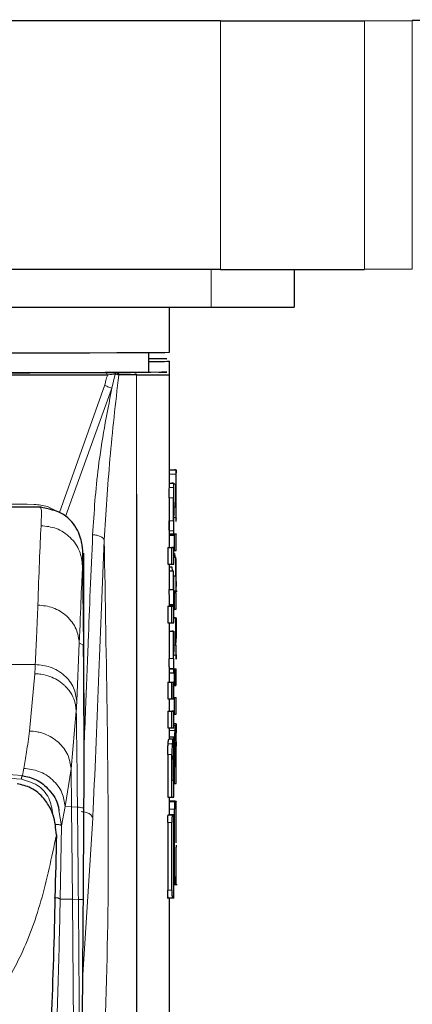
# Model space of a CAD drawing. Units: millimetres. Extents: x 0 to 210, y 0 to 297.
# Drawn here: x 49 to 51, y 198 to 204 of the extents above; entities that cross this region are included whole.
import ezdxf

# ---------------------------------------------------------------- set-up
doc = ezdxf.new("R2010")
doc.units = ezdxf.units.MM
doc.styles.add('SLDTEXTSTYLE0', font='TXT', dxfattribs={"width": 0.75})
doc.dimstyles.new('SLDDIMSTYLE1', dxfattribs={"dimtxt": 3.5, "dimasz": 3.302, "dimexe": 0, "dimexo": 0.0625, "dimgap": 0.875, "dimtad": 1, "dimdec": 0, "dimlfac": 10, "dimrnd": 1e-09, "dimzin": 12, "dimdsep": 46, "dimtxsty": 'SLDTEXTSTYLE0', "dimsah": 1, "dimcen": 0.09, "dimadec": 0, "dimazin": 3, "dimtol": 1, "dimtp": 3, "dimtm": 3, "dimtfac": 1, "dimtdec": 0, "dimtofl": 0, "dimtmove": 0, "dimatfit": 3, "dimfxl": 0, "dimfrac": 2, "dimtolj": 1, "dimarcsym": 0})

# ---------------------------------------------------------------- blocks, each defined once
blk = doc.blocks.new('_D_1')
at = {"color": 7, "linetype": 'Continuous', "lineweight": 0}
for p, q in [((49.8595, 269.2147), (31.8393, 269.2147)), ((32.8393, 269.2147), (32.8393, 186.0616)), ((45.8393, 186.0616), (31.8393, 186.0616))]:
    blk.add_line(p, q, dxfattribs=at)
at = {"color": 7, "linetype": 'Continuous', "lineweight": 18}
for points in [[(32.8393, 269.2147), (32.3313, 265.9127), (33.3473, 265.9127)], [(32.8393, 186.0616), (33.3473, 189.3636), (32.3313, 189.3636)]]:
    blk.add_solid(points, dxfattribs=at)
at = {"color": 7, "linetype": 'Continuous', "lineweight": 18, "char_height": 3.5, "attachment_point": 1, "rotation": 90, "style": 'SLDTEXTSTYLE0'}
for s, insert in [('±3', (28.3276, 229.6093)), ('832', (28.3276, 220.5385))]:
    blk.add_mtext(s, dxfattribs=dict(at, insert=insert))

msp = doc.modelspace()

# ---------------------------------------------------------------- linework, layer by layer
at = {"color": 7, "linetype": 'Continuous', "lineweight": 25}
for p, q in [((49.896, 203.6374), (44.8393, 203.6374)), ((50.762, 203.6383), (51.0507, 203.6392)), ((49.896, 202.1374), (44.8393, 202.1374)), ((50.3393, 202.1376), (50.3393, 201.9113)), ((51.0507, 202.1392), (50.762, 202.1383)), ((43.8393, 201.9104), (49.8393, 201.9104)), ((49.5893, 201.6387), (49.5893, 201.9104)), ((49.4643, 201.5187), (49.4643, 201.6373)), ((49.5893, 201.5037), (49.5893, 201.5849)), ((49.3893, 201.5019), (49.2828, 201.5014)), ((49.5893, 200.8487), (49.5893, 201.5037)), ((49.5893, 200.9303), (49.6181, 200.9303)), ((49.5893, 200.9301), (49.6254, 200.9301)), ((49.5893, 200.93), (49.6288, 200.93)), ((49.6254, 200.93), (49.6254, 200.9301)), ((49.6293, 200.8397), (49.6293, 200.9299)), ((49.5888, 200.8488), (49.6138, 200.8488)), ((49.5893, 200.8491), (49.6031, 200.8491)), ((49.5893, 200.849), (49.6104, 200.849)), ((49.6104, 200.8488), (49.6104, 200.849)), ((49.6143, 200.7585), (49.6143, 200.8487)), ((49.6269, 200.704), (49.6269, 200.8431)), ((49.6293, 200.8397), (49.6293, 200.8426)), ((49.3893, 200.7835), (49.3893, 197.5669)), ((49.5868, 200.762), (49.5868, 200.6228)), ((49.6119, 200.6228), (49.6119, 200.762)), ((49.6141, 200.7358), (49.6141, 200.6549)), ((49.6143, 200.7585), (49.6143, 200.7614)), ((48.819, 200.7047), (44.8604, 200.7047)), ((49.6293, 200.6177), (49.6293, 200.7101)), ((49.5893, 200.5429), (49.5893, 200.6176)), ((49.6143, 200.5365), (49.6143, 200.6289)), ((49.6278, 200.6428), (49.6283, 200.6319)), ((49.5842, 200.5365), (49.6178, 200.5365)), ((49.5893, 200.5434), (49.6181, 200.5434)), ((49.5893, 200.4618), (49.5893, 200.5365)), ((49.6143, 200.5425), (49.6181, 200.5425)), ((49.6181, 200.4427), (49.6181, 200.5425)), ((49.6293, 200.4431), (49.6293, 200.5429)), ((49.578, 200.4614), (49.578, 200.3615)), ((49.578, 200.4614), (49.6031, 200.4614)), ((49.5893, 200.4622), (49.6031, 200.4622)), ((49.6031, 200.3615), (49.6031, 200.4614)), ((49.6143, 200.362), (49.6143, 200.4618)), ((49.6143, 200.4427), (49.6181, 200.4427)), ((49.0667, 200.4125), (49.0669, 200.4186)), ((49.0731, 199.8625), (49.0677, 200.4125)), ((49.6143, 200.4254), (49.6181, 200.4254)), ((49.6143, 200.4026), (49.6272, 200.4026)), ((49.6181, 200.4254), (49.6206, 200.4026)), ((49.6272, 200.2903), (49.6272, 200.4026)), ((49.578, 200.3615), (49.6031, 200.3615)), ((49.5871, 200.3215), (49.5871, 200.2091)), ((49.5871, 200.3215), (49.6122, 200.3215)), ((49.5893, 200.3215), (49.5893, 200.3615)), ((49.5893, 200.3442), (49.6031, 200.3442)), ((49.6031, 200.3442), (49.6055, 200.3215)), ((49.6122, 200.2091), (49.6122, 200.3215)), ((49.6293, 200.2274), (49.6293, 200.3382)), ((49.6137, 200.2903), (49.6272, 200.2903)), ((49.6272, 200.2903), (49.6293, 200.2274)), ((49.5892, 200.1463), (49.5871, 200.2091)), ((49.5871, 200.2091), (49.6122, 200.2091)), ((49.6143, 200.1463), (49.6143, 200.257)), ((49.6289, 200.2016), (49.6289, 200.1994)), ((49.5893, 200.1078), (49.5893, 200.1463)), ((49.6143, 200.1977), (49.6344, 200.1977)), ((49.6143, 200.1894), (49.6181, 200.1894)), ((49.6143, 200.1885), (49.6181, 200.1885)), ((49.6181, 200.0887), (49.6181, 200.1885)), ((49.6293, 200.0892), (49.6293, 200.189)), ((49.578, 200.1074), (49.578, 200.0076)), ((49.578, 200.1074), (49.6031, 200.1074)), ((49.5893, 200.1165), (49.6137, 200.1165)), ((49.5893, 200.1082), (49.6031, 200.1082)), ((49.6031, 200.0076), (49.6031, 200.1074)), ((49.6143, 200.008), (49.6143, 200.1078)), ((49.6143, 200.0887), (49.6181, 200.0887)), ((49.6143, 200.038), (49.6181, 200.038)), ((49.6143, 200.0378), (49.6253, 200.0378)), ((49.6143, 200.0375), (49.6293, 200.0375)), ((49.6143, 200.0373), (49.6272, 200.0373)), ((49.6253, 200.0375), (49.6253, 200.0378)), ((49.6272, 199.8726), (49.6272, 200.0373)), ((49.6293, 200.0375), (49.6293, 199.9134)), ((49.578, 200.0076), (49.6031, 200.0076)), ((49.5893, 199.9564), (49.5893, 200.0076)), ((49.5871, 199.9562), (49.5871, 199.7915)), ((49.5871, 199.9562), (49.6121, 199.9562)), ((49.5893, 199.9568), (49.6031, 199.9568)), ((49.5893, 199.9566), (49.6103, 199.9566)), ((49.5893, 199.9564), (49.6143, 199.9564)), ((49.6103, 199.9564), (49.6103, 199.9566)), ((49.6121, 199.7915), (49.6121, 199.9562)), ((49.6143, 199.9564), (49.6143, 199.8322)), ((49.0747, 199.0204), (49.073, 199.8719)), ((49.6293, 199.8879), (49.6293, 199.8899)), ((49.6293, 199.788), (49.6293, 199.8693)), ((49.6143, 199.7069), (49.6143, 199.7882)), ((49.5853, 199.7302), (49.6253, 199.7302)), ((49.5871, 199.7303), (49.5871, 199.7302)), ((49.5871, 199.7303), (49.6272, 199.7303)), ((49.6143, 199.7301), (49.6181, 199.7301)), ((49.6181, 199.6303), (49.6181, 199.7301)), ((49.6253, 199.7302), (49.6253, 199.6304)), ((49.6272, 199.6305), (49.6272, 199.7303)), ((49.6293, 199.6307), (49.6293, 199.7305)), ((49.5844, 199.7068), (49.6178, 199.7068)), ((49.5893, 199.6494), (49.5893, 199.7068)), ((49.578, 199.6489), (49.578, 199.5491)), ((49.578, 199.6489), (49.6031, 199.6489)), ((49.5853, 199.6491), (49.6103, 199.6491)), ((49.5871, 199.6492), (49.5871, 199.6491)), ((49.5871, 199.6492), (49.6122, 199.6492)), ((49.5893, 199.6498), (49.6031, 199.6498)), ((49.6031, 199.5491), (49.6031, 199.6489)), ((49.6103, 199.6491), (49.6103, 199.5493)), ((49.6122, 199.5494), (49.6122, 199.6492)), ((49.6143, 199.5495), (49.6143, 199.6494)), ((49.6143, 199.6303), (49.6181, 199.6303)), ((49.6253, 199.6305), (49.6272, 199.6305)), ((49.578, 199.5491), (49.6031, 199.5491)), ((49.5893, 199.4748), (49.5893, 199.5491)), ((49.6103, 199.5494), (49.6122, 199.5494)), ((49.6143, 199.5564), (49.6181, 199.5564)), ((49.6143, 199.5555), (49.6181, 199.5555)), ((49.6181, 199.4557), (49.6181, 199.5555)), ((49.6293, 199.4562), (49.6293, 199.556)), ((49.578, 199.4744), (49.578, 199.3746)), ((49.578, 199.4744), (49.6031, 199.4744)), ((49.5893, 199.4753), (49.6031, 199.4753)), ((49.6031, 199.3746), (49.6031, 199.4744)), ((49.6143, 199.375), (49.6143, 199.4748)), ((49.6143, 199.4557), (49.6181, 199.4557)), ((49.578, 199.3746), (49.6031, 199.3746)), ((49.5893, 199.3068), (49.5893, 199.3746)), ((49.6249, 199.3984), (49.6143, 199.3984)), ((49.6249, 199.3984), (49.6143, 199.3984)), ((49.6276, 199.3879), (49.6143, 199.3879)), ((49.6139, 199.3173), (49.5893, 199.3173)), ((49.6099, 199.3173), (49.5893, 199.3173)), ((49.6293, 199.0383), (49.6293, 199.3596)), ((49.6126, 199.3068), (49.5843, 199.3068)), ((49.6143, 198.9571), (49.6143, 199.2785)), ((49.6181, 199.0378), (49.6181, 199.2952)), ((49.6249, 199.2639), (49.6249, 199.1368)), ((49.6287, 199.137), (49.6287, 199.2641)), ((49.578, 199.2141), (49.578, 198.9567)), ((49.6031, 198.9567), (49.6031, 199.2141)), ((49.6099, 199.1828), (49.6099, 199.0557)), ((49.6137, 199.0558), (49.6137, 199.1829)), ((49.6249, 199.137), (49.6287, 199.137)), ((49.0735, 198.8811), (49.0747, 199.0204)), ((49.6099, 199.0558), (49.6137, 199.0558)), ((49.6143, 199.0378), (49.6181, 199.0378)), ((49.578, 198.9567), (49.6031, 198.9567)), ((49.5893, 198.8499), (49.5893, 198.9567)), ((49.6221, 198.9315), (49.5893, 198.9315)), ((49.5893, 198.9307), (49.6219, 198.9307)), ((49.6293, 198.6806), (49.6293, 198.9311)), ((49.0702, 198.3336), (49.0735, 198.8903)), ((49.5817, 198.8496), (49.6068, 198.8496)), ((49.611, 198.8503), (49.5893, 198.8503)), ((49.607, 198.8503), (49.5893, 198.8503)), ((49.6143, 198.573), (49.6143, 198.8499)), ((49.618, 198.4769), (49.618, 198.8837)), ((49.5778, 198.8026), (49.5778, 198.3957)), ((49.6029, 198.3957), (49.6029, 198.8026)), ((49.6293, 198.6666), (49.6293, 198.6542)), ((49.6141, 198.4301), (49.6342, 198.4301)), ((49.5739, 198.3496), (49.6107, 198.3496)), ((49.5893, 196.2331), (49.5893, 198.3496)), ((49.5893, 198.349), (49.6173, 198.349))]:
    msp.add_line(p, q, dxfattribs=at)
at = {"color": 8, "linetype": 'Continuous', "lineweight": 18}
for p, q in [((49.896, 202.1374), (49.896, 203.6374)), ((50.762, 203.6383), (50.762, 202.1383)), ((51.0507, 202.1392), (51.0507, 203.6392)), ((49.8393, 201.9104), (49.8393, 202.1374)), ((49.2618, 201.5075), (49.2419, 201.4219)), ((49.3893, 201.5019), (49.3893, 200.8557)), ((49.199, 201.4432), (48.926, 200.6728)), ((48.9634, 200.6482), (49.2419, 201.4219)), ((49.5893, 200.9298), (49.6292, 200.9298)), ((49.3893, 200.8557), (49.3893, 200.7835)), ((49.5893, 200.9041), (49.6278, 200.9041)), ((49.5878, 200.8229), (49.6128, 200.8229)), ((49.5892, 200.8487), (49.6142, 200.8487)), ((49.6269, 200.8431), (49.6143, 200.8431)), ((49.6119, 200.762), (49.5868, 200.762)), ((49.6143, 200.704), (49.6269, 200.704)), ((49.5868, 200.6228), (49.6119, 200.6228)), ((49.6142, 200.6428), (49.6278, 200.6428)), ((49.5878, 200.5617), (49.6128, 200.5617)), ((49.0652, 200.3499), (49.0667, 200.4125)), ((49.0725, 200.4278), (49.0725, 199.868)), ((49.6143, 200.1994), (49.6289, 200.1994)), ((49.5893, 200.1182), (49.6139, 200.1182)), ((49.0305, 199.5341), (49.0457, 199.8847)), ((49.6143, 199.8726), (49.6272, 199.8726)), ((49.5871, 199.7915), (49.6121, 199.7915)), ((49.6107, 199.8126), (49.628, 199.8126)), ((48.7806, 199.7562), (44.8981, 199.7562)), ((49.588, 199.7315), (49.613, 199.7315)), ((48.7777, 199.7), (48.7463, 199.355)), ((48.9958, 199.1276), (49.0276, 199.4772)), ((49.6143, 199.3983), (49.628, 199.3983)), ((49.6276, 199.3879), (49.6143, 199.3879)), ((49.6143, 199.3878), (49.6249, 199.3878)), ((49.5893, 199.3589), (49.6206, 199.3589)), ((49.5893, 199.3172), (49.613, 199.3172)), ((49.5804, 199.2778), (49.6055, 199.2778)), ((49.5848, 199.3066), (49.6099, 199.3066)), ((49.6126, 199.3068), (49.5876, 199.3068)), ((49.6181, 199.2952), (49.6143, 199.2952)), ((49.6287, 199.2641), (49.6249, 199.2641)), ((49.6031, 199.2141), (49.578, 199.2141)), ((48.9604, 198.8991), (48.9958, 199.1276)), ((48.9983, 198.8982), (48.9958, 199.1276)), ((48.9385, 198.7841), (48.9604, 198.8991)), ((48.9604, 198.8991), (48.9983, 198.8982)), ((49.0042, 198.3404), (48.9983, 198.8982)), ((48.9983, 198.8982), (49.0346, 198.8963)), ((48.8901, 198.8367), (48.9015, 198.7919)), ((48.9232, 198.8762), (48.9385, 198.7841)), ((49.618, 198.8837), (49.5893, 198.8837)), ((48.9306, 198.3403), (48.9385, 198.7841)), ((49.0669, 197.8858), (49.1262, 198.8303)), ((49.6029, 198.8026), (49.5778, 198.8026)), ((49.5778, 198.3957), (49.6029, 198.3957)), ((48.9306, 198.3403), (49.0042, 198.3404)), ((49.0142, 197.3182), (49.0041, 198.3404)), ((49.0041, 198.3404), (49.0402, 198.3399))]:
    msp.add_line(p, q, dxfattribs=at)
at = {"color": 7, "linetype": 'Continuous', "lineweight": 25, "flags": 128}
for points in [[(44.9799, 201.6352), (45.2229, 201.6348), (45.4871, 201.6345), (45.7688, 201.6343), (46.0646, 201.6341), (46.3704, 201.634), (46.6823, 201.6339), (46.9963, 201.6339), (47.3083, 201.634), (47.6141, 201.6341), (47.9098, 201.6343), (48.1916, 201.6345), (48.4558, 201.6348), (48.6988, 201.6352), (48.9177, 201.6356), (49.1094, 201.636), (49.2715, 201.6365), (49.402, 201.637), (49.499, 201.6375), (49.5614, 201.638), (49.5882, 201.6386), (49.5893, 201.6387)], [(49.4643, 201.6012), (49.4853, 201.6011), (49.547, 201.6005), (49.5733, 201.6), (49.564, 201.5995), (49.5191, 201.5989), (49.4643, 201.5985)], [(49.2019, 201.5163), (49.0267, 201.5158), (48.8222, 201.5154), (48.5912, 201.515), (48.3366, 201.5147), (48.062, 201.5144), (47.771, 201.5142), (47.4675, 201.5141), (47.1555, 201.514), (46.8393, 201.5139), (46.5232, 201.514), (46.2112, 201.5141), (45.9077, 201.5142), (45.6167, 201.5144), (45.342, 201.5147), (45.0875, 201.515), (44.8564, 201.5154), (44.652, 201.5158), (44.4768, 201.5163)], [(44.93, 201.5156), (45.152, 201.5152), (45.3969, 201.5149), (45.6612, 201.5146), (45.9415, 201.5144), (46.234, 201.5143), (46.5346, 201.5142), (46.8393, 201.5141), (47.1441, 201.5142), (47.4447, 201.5143), (47.7371, 201.5144), (48.0174, 201.5146), (48.2818, 201.5149), (48.5267, 201.5152), (48.7487, 201.5156), (48.9449, 201.516), (49.1127, 201.5164), (49.2497, 201.5169), (49.3541, 201.5174), (49.4245, 201.5179), (49.4599, 201.5184), (49.4643, 201.5187)], [(49.2862, 201.5059), (49.3491, 201.5057), (49.3927, 201.5055)], [(49.4643, 201.52), (49.5245, 201.5196), (49.5664, 201.5191), (49.5723, 201.5185), (49.5421, 201.518), (49.4762, 201.5174), (49.3754, 201.5169)], [(49.2148, 201.5013), (49.0387, 201.5008), (48.8331, 201.5004), (48.6008, 201.5), (48.3448, 201.4997), (48.0687, 201.4994), (47.7761, 201.4992), (47.4709, 201.499), (47.1573, 201.4989), (46.8393, 201.4989), (46.5214, 201.4989), (46.2078, 201.499), (45.9026, 201.4992), (45.61, 201.4994), (45.3338, 201.4997), (45.0779, 201.5), (44.8456, 201.5004), (44.64, 201.5008), (44.4639, 201.5013)], [(49.6288, 200.93), (49.629, 200.9299), (49.6291, 200.9299), (49.6292, 200.9299), (49.6293, 200.9299), (49.6293, 200.9299), (49.6293, 200.9299), (49.6293, 200.9298), (49.6292, 200.9298)], [(49.6138, 200.8488), (49.614, 200.8488), (49.6141, 200.8488), (49.6142, 200.8488), (49.6143, 200.8487), (49.6143, 200.8487), (49.6143, 200.8487), (49.6143, 200.8487), (49.6142, 200.8487)], [(49.6143, 200.5365), (49.6143, 200.5365), (49.6142, 200.5365)], [(49.6181, 200.5434), (49.623, 200.5433), (49.6265, 200.5432), (49.6286, 200.5431), (49.6293, 200.5429), (49.6286, 200.5428), (49.6265, 200.5427), (49.623, 200.5426), (49.6181, 200.5425)], [(49.6031, 200.4622), (49.608, 200.4621), (49.6115, 200.462), (49.6136, 200.4619), (49.6143, 200.4618), (49.6136, 200.4617), (49.6115, 200.4616), (49.608, 200.4615), (49.6031, 200.4614)], [(49.6181, 200.1894), (49.623, 200.1893), (49.6265, 200.1892), (49.6286, 200.1891), (49.6293, 200.189), (49.6286, 200.1889), (49.6265, 200.1887), (49.623, 200.1886), (49.6181, 200.1885)], [(49.6031, 200.1082), (49.608, 200.1081), (49.6115, 200.108), (49.6136, 200.1079), (49.6143, 200.1078), (49.6136, 200.1077), (49.6115, 200.1076), (49.608, 200.1075), (49.6031, 200.1074)], [(49.6143, 199.7069), (49.6143, 199.7069), (49.6142, 199.7068)], [(49.6031, 199.6498), (49.6067, 199.6497), (49.6097, 199.6496), (49.6119, 199.6495), (49.6135, 199.6495), (49.6142, 199.6494), (49.6143, 199.6493), (49.6136, 199.6492), (49.6122, 199.6492)], [(49.6181, 199.5564), (49.623, 199.5563), (49.6265, 199.5562), (49.6286, 199.5561), (49.6293, 199.556), (49.6286, 199.5559), (49.6265, 199.5558), (49.623, 199.5556), (49.6181, 199.5555)], [(49.6031, 199.4753), (49.608, 199.4751), (49.6115, 199.475), (49.6136, 199.4749), (49.6143, 199.4748), (49.6136, 199.4747), (49.6115, 199.4746), (49.608, 199.4745), (49.6031, 199.4744)], [(49.6221, 198.9315), (49.6253, 198.9314), (49.6275, 198.9313), (49.6289, 198.9312), (49.6293, 198.9311), (49.6289, 198.931), (49.6274, 198.9309), (49.6251, 198.9308), (49.6219, 198.9307)], [(49.607, 198.8503), (49.6102, 198.8502), (49.6125, 198.8501), (49.6139, 198.85), (49.6143, 198.8499), (49.6139, 198.8498), (49.6124, 198.8498), (49.6101, 198.8497), (49.6068, 198.8496)]]:
    msp.add_lwpolyline(points, dxfattribs=at)
at = {"color": 7, "linetype": 'Continuous', "lineweight": 25}
for centre, radius, start, end in [((49.9891, 540.6993), 337.0619, 269.984165, 270.131377), ((51.8235, -133.4242), 337.0642, 89.984165, 90.131377), ((49.9891, 539.1993), 337.0619, 269.984165, 270.131377), ((49.9645, 273.4139), 71.5036, 269.899737, 270.300388), ((49.4813, 205.5679), 3.9845, 269.75684, 271.55449), ((49.4283, 208.2909), 6.7891, 269.67082, 271.35881), ((49.6097, 200.4308), 0.4996, 88.2009, 89.03783), ((49.5892, 200.8489), 0.00027, 268.23224, 306.8189), ((49.5946, 200.343), 0.5062, 88.21163, 89.04224), ((49.6293, 200.8426), 0.0000197, 273.59155, 346.01959), ((49.6143, 200.7614), 0.0000214, 276.87905, 342.73209), ((49.6291, 200.71), 0.000251, 31.36559, 115.76958), ((49.5791, 200.579), 0.1177, 269.42804, 274.97831), ((49.6193, 200.557), 0.1143, 269.40315, 275.03711), ((49.6043, 200.4771), 0.1155, 269.40649, 275.00975), ((49.5792, 200.2244), 0.1171, 269.39865, 274.97775), ((49.6193, 200.203), 0.1143, 269.41928, 275.05135), ((49.6048, 199.3429), 0.6952, 88.30497, 88.89894), ((49.627, 200.0525), 0.0152, 270.50114, 278.6719), ((49.6042, 200.1231), 0.1156, 269.42252, 275.02394), ((49.587, 199.9719), 0.0157, 270.51554, 278.52673), ((49.5923, 199.3544), 0.6025, 88.2885, 88.97748), ((49.612, 199.9715), 0.0154, 270.50478, 278.618), ((49.5876, 199.7377), 0.00738, 266.37528, 283.55079), ((49.609, 200.2592), 0.5292, 270.98751, 271.76634), ((49.6276, 199.7374), 0.00712, 266.26011, 283.80868), ((49.5687, 200.1941), 0.5453, 270.97383, 271.74066), ((49.5876, 199.6565), 0.00738, 266.37528, 283.55079), ((49.5939, 200.1838), 0.535, 270.98227, 271.75683), ((49.6079, 200.1952), 0.565, 271.03591, 271.7654), ((49.6276, 199.6378), 0.00726, 266.50365, 283.72164), ((49.5928, 200.1199), 0.5709, 271.03024, 271.75606), ((49.6126, 199.5567), 0.00737, 266.55389, 283.6157), ((49.5791, 199.5944), 0.12, 269.46746, 274.90895), ((49.6193, 199.5694), 0.1137, 269.38945, 275.0508), ((49.6043, 199.4895), 0.115, 269.39284, 275.02339), ((49.6208, 199.2559), 0.1426, 87.12468, 88.37524), ((49.6207, 199.5344), 0.1467, 271.63987, 272.71276), ((49.6058, 199.1731), 0.1442, 87.14101, 88.3846), ((49.5805, 199.4587), 0.1521, 271.62013, 272.66969), ((49.6056, 199.4557), 0.1491, 271.63237, 272.69445), ((49.6229, 199.3853), 0.0963, 271.94192, 273.0761), ((49.6079, 199.3043), 0.0964, 271.92603, 273.06468), ((49.623, 199.2212), 0.0844, 271.26885, 273.88186), ((49.608, 199.141), 0.0854, 271.26379, 273.85914), ((49.6193, 199.1521), 0.1143, 269.41928, 275.05135), ((49.6042, 199.0722), 0.1156, 269.42252, 275.02394), ((49.5834, 198.8949), 0.0454, 267.88518, 277.50444), ((49.6225, 198.4963), 0.0656, 269.42173, 275.98873), ((49.6075, 198.4151), 0.0655, 269.38641, 275.99525)]:
    msp.add_arc(centre, radius, start, end, dxfattribs=at)
for points, knots in [([(49.2608, 201.5164), (49.2546, 201.5164), (49.2416, 201.5164), (49.2197, 201.5163), (49.2087, 201.5163), (49.2019, 201.5163)], [0, 0, 0, 0, 0.2571453, 0.5379984, 1, 1, 1, 1]), ([(49.2684, 201.5164), (49.268, 201.5164), (49.2673, 201.5164), (49.2653, 201.5164), (49.2631, 201.5164), (49.2616, 201.5164), (49.2608, 201.5164)], [0, 0, 0, 0, 0.280771, 0.563197, 0.783076, 1, 1, 1, 1]), ([(49.2608, 201.5164), (49.2609, 201.5163), (49.2611, 201.516), (49.2614, 201.5142), (49.2617, 201.5114), (49.2618, 201.5088), (49.2618, 201.5075)], [0, 0, 0, 0, 0.233197, 0.483968, 0.743151, 1, 1, 1, 1]), ([(49.3754, 201.5169), (49.3532, 201.5168), (49.3136, 201.5166), (49.2822, 201.5165), (49.2684, 201.5164)], [0, 0, 0, 0, 0.559971, 1, 1, 1, 1]), ([(49.2684, 201.5164), (49.2702, 201.5162), (49.273, 201.5159), (49.2764, 201.514), (49.2787, 201.5121), (49.2805, 201.5096), (49.2823, 201.5062), (49.2826, 201.5033), (49.2828, 201.5014)], [0, 0, 0, 0, 0.239471, 0.368317, 0.499993, 0.631567, 0.760449, 1, 1, 1, 1]), ([(49.6292, 200.9298), (49.629, 200.9287), (49.6287, 200.9264), (49.6281, 200.9116), (49.6278, 200.9041)], [0, 0, 0, 0, 0.495901, 1, 1, 1, 1]), ([(49.6278, 200.9041), (49.6276, 200.8952), (49.627, 200.8775), (49.6269, 200.8546), (49.6269, 200.8431)], [0, 0, 0, 0, 0.501898, 1, 1, 1, 1]), ([(49.5868, 200.762), (49.5869, 200.7734), (49.587, 200.7964), (49.5875, 200.8141), (49.5878, 200.8229)], [0, 0, 0, 0, 0.498103, 1, 1, 1, 1]), ([(49.5878, 200.8229), (49.5881, 200.8304), (49.5887, 200.8453), (49.589, 200.8475), (49.5892, 200.8487)], [0, 0, 0, 0, 0.50408, 1, 1, 1, 1]), ([(49.6128, 200.8229), (49.6126, 200.8141), (49.612, 200.7964), (49.6119, 200.7734), (49.6119, 200.762)], [0, 0, 0, 0, 0.501896, 1, 1, 1, 1]), ([(49.6142, 200.8487), (49.614, 200.8475), (49.6137, 200.8453), (49.6131, 200.8304), (49.6128, 200.8229)], [0, 0, 0, 0, 0.49592, 1, 1, 1, 1]), ([(49.6291, 200.817), (49.6291, 200.8208), (49.6291, 200.8262), (49.6292, 200.8326), (49.6292, 200.8363), (49.6292, 200.8392), (49.6293, 200.842), (49.6293, 200.8424), (49.6293, 200.8426)], [0, 0, 0, 0, 0.273453, 0.39033, 0.500542, 0.610683, 0.727323, 1, 1, 1, 1]), ([(49.6291, 200.7414), (49.6292, 200.7551), (49.6293, 200.7879), (49.6293, 200.8207), (49.6293, 200.8397)], [0, 0, 0, 0, 0.420418, 1, 1, 1, 1]), ([(49.6141, 200.7358), (49.6141, 200.7396), (49.6141, 200.7451), (49.6142, 200.7514), (49.6142, 200.7551), (49.6142, 200.758), (49.6143, 200.7609), (49.6143, 200.7612), (49.6143, 200.7614)], [0, 0, 0, 0, 0.273444, 0.390318, 0.500549, 0.610658, 0.727296, 1, 1, 1, 1]), ([(49.6141, 200.66), (49.6142, 200.6738), (49.6143, 200.7066), (49.6143, 200.7394), (49.6143, 200.7585)], [0, 0, 0, 0, 0.418448, 1, 1, 1, 1]), ([(49.6292, 200.7177), (49.6292, 200.7204), (49.6291, 200.7258), (49.6291, 200.7327), (49.6291, 200.7361)], [0, 0, 0, 0, 0.499329, 1, 1, 1, 1]), ([(49.0676, 200.4148), (49.0674, 200.4335), (49.0669, 200.4711), (49.0429, 200.5648), (48.9601, 200.6749), (48.8604, 200.6942), (48.8099, 200.704)], [0, 0, 0, 0, 0.242823, 0.486948, 0.740641, 1, 1, 1, 1]), ([(49.6269, 200.704), (49.6269, 200.6924), (49.627, 200.6694), (49.6276, 200.6517), (49.6278, 200.6428)], [0, 0, 0, 0, 0.501123, 1, 1, 1, 1]), ([(49.6293, 200.7101), (49.6293, 200.7102), (49.6293, 200.7103), (49.6293, 200.7123), (49.6292, 200.7155), (49.6292, 200.7177)], [0, 0, 0, 0, 0.252851, 0.496904, 1, 1, 1, 1]), ([(49.5878, 200.5617), (49.5875, 200.5705), (49.587, 200.5882), (49.5869, 200.6113), (49.5868, 200.6228)], [0, 0, 0, 0, 0.498876, 1, 1, 1, 1]), ([(49.6119, 200.6228), (49.6119, 200.6113), (49.612, 200.5882), (49.6126, 200.5705), (49.6128, 200.5617)], [0, 0, 0, 0, 0.501125, 1, 1, 1, 1]), ([(49.6142, 200.6365), (49.6142, 200.6396), (49.6141, 200.645), (49.6141, 200.6519), (49.6141, 200.6549)], [0, 0, 0, 0, 0.556222, 1, 1, 1, 1]), ([(49.6143, 200.6289), (49.6143, 200.6293), (49.6143, 200.63), (49.6142, 200.6345), (49.6142, 200.6365)], [0, 0, 0, 0, 0.5508424, 1, 1, 1, 1]), ([(49.5892, 200.5365), (49.589, 200.5375), (49.5887, 200.5396), (49.5881, 200.5543), (49.5878, 200.5617)], [0, 0, 0, 0, 0.497817, 1, 1, 1, 1]), ([(49.6128, 200.5617), (49.6131, 200.5543), (49.6137, 200.5396), (49.614, 200.5375), (49.6142, 200.5365)], [0, 0, 0, 0, 0.502182, 1, 1, 1, 1]), ([(49.6293, 200.3382), (49.6292, 200.3502), (49.629, 200.3717), (49.6277, 200.3932), (49.6272, 200.4026)], [0, 0, 0, 0, 0.560061, 1, 1, 1, 1]), ([(49.6143, 200.257), (49.6142, 200.2691), (49.614, 200.2906), (49.6127, 200.312), (49.6122, 200.3215)], [0, 0, 0, 0, 0.560065, 1, 1, 1, 1]), ([(49.6122, 200.2091), (49.6129, 200.1966), (49.6141, 200.1755), (49.6143, 200.1547), (49.6143, 200.1463)], [0, 0, 0, 0, 0.596919, 1, 1, 1, 1]), ([(49.6289, 200.2016), (49.629, 200.2047), (49.6293, 200.2131), (49.6293, 200.2219), (49.6293, 200.2274)], [0, 0, 0, 0, 0.373948, 1, 1, 1, 1]), ([(49.6139, 200.1182), (49.6139, 200.1191), (49.614, 200.1216), (49.6142, 200.131), (49.6143, 200.1396), (49.6143, 200.1463)], [0, 0, 0, 0, 0.099832, 0.299687, 1, 1, 1, 1]), ([(49.6139, 200.1182), (49.6138, 200.1175), (49.6137, 200.116), (49.6135, 200.1168), (49.6134, 200.1184), (49.6134, 200.1191)], [0, 0, 0, 0, 0.373779, 0.747931, 1, 1, 1, 1]), ([(49.6293, 199.8899), (49.6293, 199.8909), (49.6293, 199.8929), (49.6293, 199.8984), (49.6293, 199.9054), (49.6293, 199.9106), (49.6293, 199.9134)], [0, 0, 0, 0, 0.229444, 0.455468, 0.705472, 1, 1, 1, 1]), ([(49.0742, 199.0199), (49.0747, 199.1581), (49.0757, 199.4403), (49.0727, 199.7252), (49.0711, 199.8705)], [0, 0, 0, 0, 0.489873, 1, 1, 1, 1]), ([(49.6272, 199.8726), (49.6272, 199.8613), (49.6273, 199.8387), (49.6278, 199.8213), (49.628, 199.8126)], [0, 0, 0, 0, 0.500508, 1, 1, 1, 1]), ([(49.588, 199.7315), (49.5878, 199.7402), (49.5873, 199.7576), (49.5872, 199.7802), (49.5871, 199.7915)], [0, 0, 0, 0, 0.499491, 1, 1, 1, 1]), ([(49.6121, 199.7915), (49.6122, 199.7802), (49.6123, 199.7576), (49.6128, 199.7402), (49.613, 199.7315)], [0, 0, 0, 0, 0.50051, 1, 1, 1, 1]), ([(49.6143, 199.8087), (49.6143, 199.8097), (49.6143, 199.8117), (49.6143, 199.8172), (49.6143, 199.8242), (49.6143, 199.8294), (49.6143, 199.8322)], [0, 0, 0, 0, 0.229389, 0.455391, 0.705335, 1, 1, 1, 1]), ([(49.628, 199.8126), (49.6283, 199.8054), (49.6288, 199.791), (49.6291, 199.789), (49.6292, 199.788)], [0, 0, 0, 0, 0.500267, 1, 1, 1, 1]), ([(49.5892, 199.7068), (49.5891, 199.7078), (49.5888, 199.7099), (49.5883, 199.7243), (49.588, 199.7315)], [0, 0, 0, 0, 0.49972, 1, 1, 1, 1]), ([(49.613, 199.7315), (49.6133, 199.7243), (49.6138, 199.7099), (49.6141, 199.7078), (49.6142, 199.7068)], [0, 0, 0, 0, 0.500279, 1, 1, 1, 1]), ([(49.6249, 199.3878), (49.6245, 199.3872), (49.6235, 199.3859), (49.6219, 199.3751), (49.621, 199.3638), (49.6206, 199.3589)], [0, 0, 0, 0, 0.297993, 0.695618, 1, 1, 1, 1]), ([(49.6291, 199.379), (49.6289, 199.3818), (49.6286, 199.3872), (49.6279, 199.3877), (49.6276, 199.3879)], [0, 0, 0, 0, 0.527484, 1, 1, 1, 1]), ([(49.628, 199.3983), (49.6282, 199.3981), (49.6285, 199.3976), (49.629, 199.3937), (49.6291, 199.3881), (49.6292, 199.3849)], [0, 0, 0, 0, 0.3016621, 0.6034877, 1, 1, 1, 1]), ([(49.6293, 199.3436), (49.6293, 199.3497), (49.6293, 199.3611), (49.6292, 199.3731), (49.6291, 199.3771), (49.6291, 199.379)], [0, 0, 0, 0, 0.392658, 0.727344, 1, 1, 1, 1]), ([(49.6292, 199.3849), (49.6293, 199.3812), (49.6293, 199.3747), (49.6293, 199.3597), (49.6293, 199.3491), (49.6293, 199.3436)], [0, 0, 0, 0, 0.389102, 0.687048, 1, 1, 1, 1]), ([(49.613, 199.3172), (49.6133, 199.3166), (49.6139, 199.3156), (49.6141, 199.3076), (49.6142, 199.3037)], [0, 0, 0, 0, 0.5111686, 1, 1, 1, 1]), ([(49.6206, 199.3589), (49.6202, 199.3537), (49.6192, 199.341), (49.6183, 199.3188), (49.6182, 199.3019), (49.6181, 199.2952)], [0, 0, 0, 0, 0.296978, 0.718335, 1, 1, 1, 1]), ([(49.578, 199.2141), (49.578, 199.2198), (49.5781, 199.2313), (49.5788, 199.2542), (49.5797, 199.2682), (49.5804, 199.2778)], [0, 0, 0, 0, 0.240232, 0.480399, 1, 1, 1, 1]), ([(49.5804, 199.2778), (49.5812, 199.2859), (49.5823, 199.2978), (49.5838, 199.3056), (49.5845, 199.3063), (49.5848, 199.3066)], [0, 0, 0, 0, 0.519977, 0.760052, 1, 1, 1, 1]), ([(49.6055, 199.2778), (49.6048, 199.2682), (49.6038, 199.2542), (49.6032, 199.2313), (49.6031, 199.2198), (49.6031, 199.2141)], [0, 0, 0, 0, 0.519597, 0.759765, 1, 1, 1, 1]), ([(49.6099, 199.3066), (49.6095, 199.3063), (49.6089, 199.3056), (49.6073, 199.2978), (49.6062, 199.2859), (49.6055, 199.2778)], [0, 0, 0, 0, 0.239948, 0.480023, 1, 1, 1, 1]), ([(49.6141, 199.2978), (49.6139, 199.3006), (49.6136, 199.306), (49.6129, 199.3065), (49.6126, 199.3068)], [0, 0, 0, 0, 0.519921, 1, 1, 1, 1]), ([(49.6143, 199.2624), (49.6143, 199.2666), (49.6143, 199.2746), (49.6143, 199.2848), (49.6142, 199.2929), (49.6141, 199.2962), (49.6141, 199.2978)], [0, 0, 0, 0, 0.263688, 0.509173, 0.749898, 1, 1, 1, 1]), ([(49.6142, 199.3037), (49.6143, 199.2999), (49.6143, 199.2935), (49.6143, 199.2829), (49.6143, 199.2785)], [0, 0, 0, 0, 0.58572, 1, 1, 1, 1]), ([(49.6143, 199.2624), (49.6143, 199.2656), (49.6143, 199.2712), (49.6143, 199.2763), (49.6143, 199.2785)], [0, 0, 0, 0, 0.579205, 1, 1, 1, 1]), ([(49.6249, 199.2639), (49.6249, 199.2682), (49.6249, 199.2746), (49.6252, 199.282), (49.6255, 199.2864), (49.6258, 199.2887), (49.6261, 199.2889), (49.6262, 199.289)], [0, 0, 0, 0, 0.31201, 0.469528, 0.627681, 0.819853, 1, 1, 1, 1]), ([(49.6281, 199.2891), (49.6282, 199.2888), (49.6284, 199.2884), (49.6286, 199.2841), (49.6287, 199.2786), (49.6287, 199.2717), (49.6287, 199.2666), (49.6287, 199.2641)], [0, 0, 0, 0, 0.310341, 0.466864, 0.623956, 0.816442, 1, 1, 1, 1]), ([(49.6099, 199.1828), (49.6099, 199.1865), (49.6099, 199.1918), (49.61, 199.1981), (49.6102, 199.2017), (49.6104, 199.2045), (49.6107, 199.2073), (49.611, 199.2076), (49.6112, 199.2079)], [0, 0, 0, 0, 0.274568, 0.391724, 0.502092, 0.612106, 0.728414, 1, 1, 1, 1]), ([(49.6131, 199.208), (49.6132, 199.2077), (49.6133, 199.2075), (49.6135, 199.2047), (49.6136, 199.2019), (49.6136, 199.1982), (49.6137, 199.192), (49.6137, 199.1867), (49.6137, 199.1829)], [0, 0, 0, 0, 0.272774, 0.389423, 0.499568, 0.609756, 0.726592, 1, 1, 1, 1]), ([(48.7031, 199.0859), (48.7319, 199.0797), (48.7939, 199.0666), (48.8693, 198.9989), (48.9157, 198.931), (48.922, 198.8848), (48.9232, 198.8762)], [0, 0, 0, 0, 0.26715, 0.573133, 0.920535, 1, 1, 1, 1]), ([(48.9075, 198.7287), (48.9042, 198.7692), (48.8999, 198.8226), (48.8694, 198.895), (48.8307, 198.9558), (48.7621, 199.0165), (48.6996, 199.0306), (48.6707, 199.0372)], [0, 0, 0, 0, 0.281509, 0.370926, 0.553876, 0.793368, 1, 1, 1, 1]), ([(49.6219, 198.9307), (49.6213, 198.9303), (49.6206, 198.9297), (49.6196, 198.9243), (49.619, 198.9189), (49.6186, 198.9121), (49.6181, 198.9005), (49.618, 198.8906), (49.618, 198.8837)], [0, 0, 0, 0, 0.275216, 0.393231, 0.505062, 0.6143, 0.729992, 1, 1, 1, 1]), ([(49.5778, 198.8026), (49.5779, 198.8095), (49.5779, 198.8195), (49.5784, 198.8311), (49.5789, 198.838), (49.5795, 198.8432), (49.5804, 198.8486), (49.5812, 198.8492), (49.5817, 198.8496)], [0, 0, 0, 0, 0.272138, 0.388665, 0.498866, 0.609816, 0.726996, 1, 1, 1, 1]), ([(49.6068, 198.8496), (49.6063, 198.8492), (49.6055, 198.8486), (49.6046, 198.8432), (49.604, 198.838), (49.6035, 198.8311), (49.603, 198.8195), (49.603, 198.8095), (49.6029, 198.8026)], [0, 0, 0, 0, 0.272919, 0.390081, 0.50102, 0.611234, 0.727815, 1, 1, 1, 1]), ([(48.9075, 198.7287), (48.9021, 198.478), (48.8913, 197.9764), (48.873, 197.505), (48.8638, 197.2692)], [0, 0, 0, 0, 0.499989, 1, 1, 1, 1]), ([(49.629, 198.5377), (49.6291, 198.5593), (49.6291, 198.5911), (49.6293, 198.6295), (49.6293, 198.6459), (49.6293, 198.6542)], [0, 0, 0, 0, 0.513612, 0.75492, 1, 1, 1, 1]), ([(49.614, 198.4566), (49.6141, 198.478), (49.6142, 198.5204), (49.6143, 198.5556), (49.6143, 198.573)], [0, 0, 0, 0, 0.5070716, 1, 1, 1, 1]), ([(49.6293, 198.4311), (49.6293, 198.4469), (49.6292, 198.4787), (49.6291, 198.5179), (49.629, 198.5377)], [0, 0, 0, 0, 0.495885, 1, 1, 1, 1]), ([(49.6143, 198.3499), (49.6143, 198.3657), (49.6142, 198.3976), (49.6141, 198.4368), (49.614, 198.4566)], [0, 0, 0, 0, 0.495884, 1, 1, 1, 1]), ([(49.618, 198.4769), (49.6181, 198.4699), (49.6181, 198.4599), (49.6186, 198.4483), (49.6191, 198.4417), (49.6196, 198.4366), (49.6206, 198.4316), (49.6213, 198.4311), (49.6218, 198.4307)], [0, 0, 0, 0, 0.276302, 0.393764, 0.504377, 0.613128, 0.728845, 1, 1, 1, 1]), ([(49.5817, 198.3496), (49.5812, 198.35), (49.5804, 198.3505), (49.5795, 198.3556), (49.5789, 198.3608), (49.5784, 198.3674), (49.5779, 198.3789), (49.5779, 198.3888), (49.5778, 198.3957)], [0, 0, 0, 0, 0.274072, 0.390956, 0.500942, 0.610388, 0.726738, 1, 1, 1, 1]), ([(49.6029, 198.3957), (49.603, 198.3888), (49.603, 198.3789), (49.6035, 198.3674), (49.604, 198.3607), (49.6046, 198.3556), (49.6055, 198.3505), (49.6063, 198.35), (49.6068, 198.3496)], [0, 0, 0, 0, 0.273354, 0.389759, 0.499243, 0.609173, 0.72602, 1, 1, 1, 1]), ([(49.0627, 197.3277), (49.0641, 197.5165), (49.0668, 197.872), (49.0691, 198.1926), (49.0702, 198.3429)], [0, 0, 0, 0, 0.531094, 1, 1, 1, 1])]:
    msp.add_open_spline(points, degree=3, knots=knots, dxfattribs=at)
at = {"color": 8, "linetype": 'Continuous', "lineweight": 18}
for points, knots in [([(49.2148, 201.5013), (49.2146, 201.5035), (49.2141, 201.5079), (49.2106, 201.5128), (49.2063, 201.5158), (49.2034, 201.5161), (49.2019, 201.5163)], [0, 0, 0, 0, 0.2795711, 0.5591629, 0.7796347, 1, 1, 1, 1]), ([(49.2148, 201.5013), (49.2176, 201.5019), (49.2231, 201.5031), (49.2344, 201.5048), (49.2473, 201.5063), (49.257, 201.5071), (49.2618, 201.5075)], [0, 0, 0, 0, 0.253216, 0.505072, 0.754308, 1, 1, 1, 1]), ([(49.2828, 201.5014), (49.2818, 201.502), (49.2798, 201.5033), (49.2742, 201.5051), (49.2681, 201.5065), (49.2639, 201.5072), (49.2618, 201.5075)], [0, 0, 0, 0, 0.281109, 0.562098, 0.781967, 1, 1, 1, 1]), ([(49.3754, 201.5169), (49.3773, 201.5167), (49.3809, 201.5162), (49.3855, 201.5128), (49.3887, 201.5078), (49.3891, 201.5039), (49.3893, 201.5019)], [0, 0, 0, 0, 0.2500049, 0.5000103, 0.7500368, 1, 1, 1, 1]), ([(49.1956, 200.5059), (49.2057, 200.6684), (49.226, 200.9937), (49.2639, 201.3321), (49.2828, 201.5014)], [0, 0, 0, 0, 0.499602, 1, 1, 1, 1]), ([(49.2148, 201.5013), (49.2119, 201.4904), (49.2066, 201.4711), (49.2013, 201.4517), (49.199, 201.4432)], [0, 0, 0, 0, 0.559992, 1, 1, 1, 1]), ([(49.126, 200.5384), (49.1347, 200.6742), (49.1535, 200.9676), (49.211, 201.2632), (49.2419, 201.4219)], [0, 0, 0, 0, 0.463117, 1, 1, 1, 1]), ([(49.2419, 201.4219), (49.2375, 201.4231), (49.2288, 201.4254), (49.2165, 201.4306), (49.2059, 201.4367), (49.2013, 201.4411), (49.199, 201.4432)], [0, 0, 0, 0, 0.24534, 0.500015, 0.754684, 1, 1, 1, 1]), ([(48.7742, 200.7214), (48.6617, 200.723), (48.4395, 200.7262), (48.0548, 200.7297), (47.6544, 200.7324), (47.3759, 200.7332), (47.2386, 200.7336)], [0, 0, 0, 0, 0.2599165, 0.5132214, 0.7599159, 1, 1, 1, 1]), ([(48.7742, 200.7214), (48.8013, 200.7193), (48.8463, 200.7158), (48.8858, 200.6936), (48.9015, 200.6848)], [0, 0, 0, 0, 0.601022, 1, 1, 1, 1]), ([(48.8152, 200.5931), (48.8167, 200.6283), (48.8198, 200.6987), (48.8125, 200.702), (48.8089, 200.7036)], [0, 0, 0, 0, 0.50079, 1, 1, 1, 1]), ([(48.8152, 200.5931), (48.8121, 200.5288), (48.8068, 200.4138), (48.7992, 200.2062), (48.7959, 200.1148)], [0, 0, 0, 0, 0.559667, 1, 1, 1, 1]), ([(48.8152, 200.5931), (48.8464, 200.5898), (48.8944, 200.5848), (48.9522, 200.5544), (48.992, 200.523), (49.0242, 200.4841), (49.0556, 200.4276), (49.0614, 200.3805), (49.0652, 200.3499)], [0, 0, 0, 0, 0.2404445, 0.3694857, 0.5010463, 0.6324607, 0.7610595, 1, 1, 1, 1]), ([(49.1956, 200.5059), (49.2021, 200.1429), (49.215, 199.4174), (49.2259, 198.3285), (49.1929, 197.24), (49.105, 196.1606), (48.9818, 194.9768), (48.8551, 193.6885), (48.773, 192.2936), (48.7403, 191.3479), (48.724, 190.8761)], [0, 0, 0, 0, 0.110547, 0.220912, 0.331219, 0.442282, 0.554479, 0.70277, 0.85173, 1, 1, 1, 1]), ([(49.126, 200.5384), (49.1211, 200.4265), (49.1116, 200.2097), (49.0981, 199.8606), (49.0862, 199.5448), (49.0775, 199.3352), (49.0742, 199.2571)], [0, 0, 0, 0, 0.256674, 0.49719, 0.812727, 1, 1, 1, 1]), ([(49.1956, 200.5059), (49.194, 200.5099), (49.1905, 200.518), (49.174, 200.5286), (49.1514, 200.5362), (49.1343, 200.5377), (49.126, 200.5384)], [0, 0, 0, 0, 0.241964, 0.500904, 0.75935, 1, 1, 1, 1]), ([(49.1262, 198.8303), (49.1271, 198.8479), (49.1414, 199.1344), (49.1618, 199.6844), (49.1846, 200.2375), (49.1956, 200.5059)], [0, 0, 0, 0, 0.032582, 0.530625, 1, 1, 1, 1]), ([(49.0457, 199.8847), (49.0495, 199.985), (49.0571, 200.1856), (49.0625, 200.2951), (49.0652, 200.3499)], [0, 0, 0, 0, 0.500102, 1, 1, 1, 1]), ([(49.0711, 199.8705), (49.07, 199.9597), (49.068, 200.1192), (49.066, 200.2794), (49.0652, 200.3499)], [0, 0, 0, 0, 0.559585, 1, 1, 1, 1]), ([(48.7959, 200.1148), (48.7935, 200.0533), (48.7892, 199.9436), (48.7832, 199.8135), (48.7806, 199.7562)], [0, 0, 0, 0, 0.559758, 1, 1, 1, 1]), ([(48.7959, 200.1148), (48.8269, 200.1116), (48.8745, 200.1067), (48.932, 200.0779), (48.9716, 200.0483), (49.0038, 200.0117), (49.0355, 199.9583), (49.0417, 199.9137), (49.0457, 199.8847)], [0, 0, 0, 0, 0.240191, 0.3690672, 0.5005097, 0.6318777, 0.7605435, 1, 1, 1, 1]), ([(49.0457, 199.8847), (49.0519, 199.8824), (49.063, 199.8782), (49.0686, 199.8729), (49.0711, 199.8705)], [0, 0, 0, 0, 0.559027, 1, 1, 1, 1]), ([(48.7777, 199.7), (48.7783, 199.7105), (48.7793, 199.7291), (48.7802, 199.748), (48.7806, 199.7562)], [0, 0, 0, 0, 0.560057, 1, 1, 1, 1]), ([(48.7806, 199.7562), (48.8116, 199.753), (48.8591, 199.7481), (48.9165, 199.7203), (48.9561, 199.6918), (48.9884, 199.6564), (49.0201, 199.6049), (49.0264, 199.562), (49.0305, 199.5341)], [0, 0, 0, 0, 0.2398879, 0.3686748, 0.5000718, 0.6314591, 0.7602101, 1, 1, 1, 1]), ([(48.7777, 199.7), (48.7851, 199.6998), (48.7974, 199.6994), (48.8281, 199.6959), (48.8672, 199.6862), (48.9132, 199.664), (48.9408, 199.6455), (48.952, 199.6342), (48.9521, 199.6342), (48.9523, 199.634), (48.953, 199.6333), (48.956, 199.6306), (48.9676, 199.6196), (48.9902, 199.5935), (49.0187, 199.5444), (49.0244, 199.5015), (49.0276, 199.4772)], [0, 0, 0, 0, 0.0575805, 0.0960708, 0.2405537, 0.3691295, 0.5003306, 0.5003539, 0.5005095, 0.5009393, 0.5025777, 0.5089172, 0.5338805, 0.6324335, 0.7920989, 1, 1, 1, 1]), ([(49.0276, 199.4772), (49.0281, 199.4878), (49.0291, 199.5067), (49.0301, 199.5257), (49.0305, 199.5341)], [0, 0, 0, 0, 0.5600098, 1, 1, 1, 1]), ([(49.0346, 198.8963), (49.0334, 199.0047), (49.0312, 199.1983), (49.0287, 199.392), (49.0276, 199.4772)], [0, 0, 0, 0, 0.559819, 1, 1, 1, 1]), ([(48.7463, 199.355), (48.7403, 199.312), (48.7296, 199.2352), (48.7168, 199.1618), (48.7111, 199.1295)], [0, 0, 0, 0, 0.559815, 1, 1, 1, 1]), ([(48.7463, 199.355), (48.7612, 199.3541), (48.7768, 199.3531), (48.796, 199.3495), (48.8115, 199.3461), (48.8576, 199.3319), (48.924, 199.2912), (48.9823, 199.2148), (48.9914, 199.156), (48.9958, 199.1276)], [0, 0, 0, 0, 0.117275, 0.121741, 0.153706, 0.241403, 0.500579, 0.759656, 1, 1, 1, 1]), ([(48.7031, 199.0859), (48.3964, 199.1113), (47.7832, 199.1621), (46.8394, 199.1823), (45.8956, 199.1622), (45.2823, 199.1113), (44.9756, 199.0859)], [0, 0, 0, 0, 0.249977, 0.49998, 0.749997, 1, 1, 1, 1]), ([(44.982, 199.0649), (45.1352, 199.0786), (45.4393, 199.1059), (45.9037, 199.1334), (46.3701, 199.1506), (46.8394, 199.1562), (47.3087, 199.1506), (47.775, 199.1334), (48.2395, 199.1059), (48.5435, 199.0786), (48.6967, 199.0649)], [0, 0, 0, 0, 0.125951, 0.250008, 0.375315, 0.500019, 0.624718, 0.750018, 0.874064, 1, 1, 1, 1]), ([(48.7031, 199.0859), (48.7024, 199.0848), (48.7011, 199.0826), (48.6993, 199.0774), (48.6978, 199.0714), (48.697, 199.067), (48.6967, 199.0649)], [0, 0, 0, 0, 0.264498, 0.524124, 0.771169, 1, 1, 1, 1]), ([(48.7111, 199.1295), (48.7096, 199.1213), (48.707, 199.1067), (48.7043, 199.0922), (48.7031, 199.0859)], [0, 0, 0, 0, 0.560005, 1, 1, 1, 1]), ([(48.7111, 199.1295), (48.7418, 199.1256), (48.8057, 199.1177), (48.8886, 199.064), (48.9469, 198.9872), (48.956, 198.9277), (48.9604, 198.8991)], [0, 0, 0, 0, 0.240518, 0.499949, 0.759404, 1, 1, 1, 1]), ([(48.6967, 199.0649), (48.7304, 199.0553), (48.7981, 199.0359), (48.87, 198.955), (48.8806, 198.887), (48.8858, 198.8538)], [0, 0, 0, 0, 0.335732, 0.675295, 1, 1, 1, 1]), ([(49.0402, 198.3399), (49.0392, 198.4438), (49.0375, 198.6293), (49.0355, 198.8147), (49.0346, 198.8963)], [0, 0, 0, 0, 0.560121, 1, 1, 1, 1]), ([(49.0346, 198.8963), (49.0479, 198.8947), (49.0685, 198.8924), (49.071, 198.8883), (49.0719, 198.8868)], [0, 0, 0, 0, 0.64257, 1, 1, 1, 1]), ([(49.1262, 198.8303), (49.1247, 198.835), (49.1216, 198.8448), (49.1053, 198.8576), (49.0825, 198.8668), (49.065, 198.8685), (49.0565, 198.8693)], [0, 0, 0, 0, 0.237868, 0.495502, 0.755643, 1, 1, 1, 1]), ([(48.9385, 198.7841), (48.9382, 198.7847), (48.9377, 198.7858), (48.9352, 198.7874), (48.9314, 198.789), (48.9264, 198.7903), (48.9203, 198.7913), (48.9139, 198.7919), (48.9075, 198.7921), (48.9035, 198.792), (48.9015, 198.7919)], [0, 0, 0, 0, 0.114687, 0.237828, 0.367228, 0.500038, 0.632819, 0.762246, 0.885319, 1, 1, 1, 1]), ([(48.5272, 197.7119), (48.583, 197.8013), (48.6953, 197.981), (48.8217, 198.3204), (48.8788, 198.5922), (48.9075, 198.7287)], [0, 0, 0, 0, 0.329733, 0.663275, 1, 1, 1, 1]), ([(48.9306, 198.3403), (48.9304, 198.341), (48.9298, 198.3423), (48.9273, 198.3443), (48.9235, 198.3461), (48.9185, 198.3477), (48.9125, 198.349), (48.9061, 198.3497), (48.8997, 198.35), (48.8956, 198.3498), (48.8937, 198.3497)], [0, 0, 0, 0, 0.114772, 0.237828, 0.367235, 0.500029, 0.632792, 0.762148, 0.885248, 1, 1, 1, 1]), ([(48.8997, 197.2748), (48.9059, 197.4482), (48.9182, 197.795), (48.9265, 198.1586), (48.9306, 198.3403)], [0, 0, 0, 0, 0.499994, 1, 1, 1, 1]), ([(49.0473, 197.3312), (49.0462, 197.5195), (49.0443, 197.8558), (49.0415, 198.1919), (49.0402, 198.3399)], [0, 0, 0, 0, 0.559845, 1, 1, 1, 1]), ([(49.0402, 198.3399), (49.053, 198.3394), (49.0705, 198.3387), (49.0684, 198.3372), (49.0678, 198.3368)], [0, 0, 0, 0, 0.738463, 1, 1, 1, 1])]:
    msp.add_open_spline(points, degree=3, knots=knots, dxfattribs=at)

# ---------------------------------------------------------------- dimensions: what is measured, and where the dimension line sits
at = {"color": 7, "linetype": 'Continuous', "lineweight": 18}
dim = msp.add_linear_dim(base=(32.8393, 186.0616), p1=(50.8595, 269.2147), p2=(46.8393, 186.0616), angle=90, dimstyle='SLDDIMSTYLE1', dxfattribs=at)
dim.commit()
dim.dimension.update_dxf_attribs({"geometry": '_D_1', "text_midpoint": (32.8393, 227.6381), "dimtype": 160})

doc.saveas('drawing.dxf')
